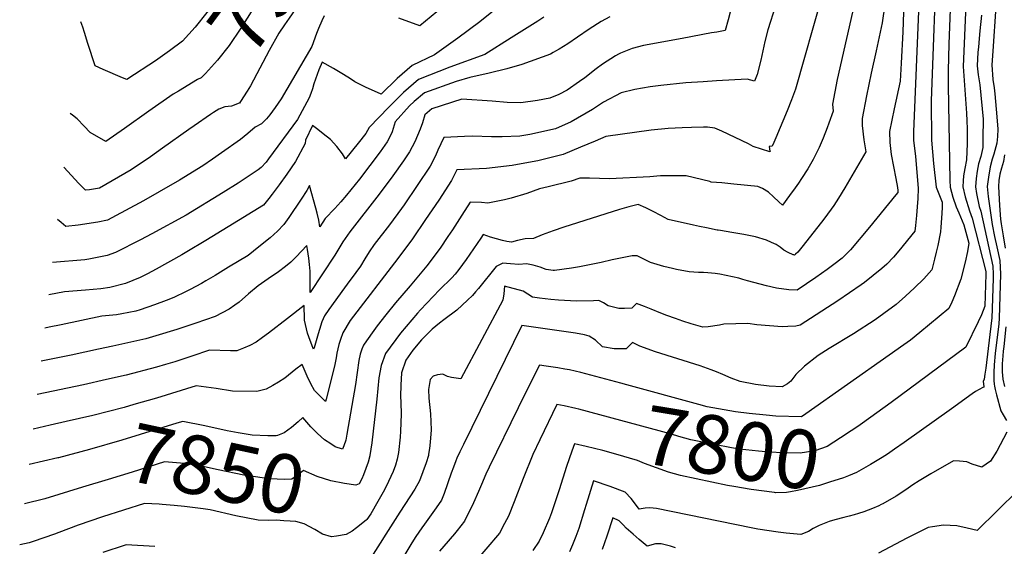
# Model space of a CAD drawing. Units: inches. Extents: x 2500535 to 2503847, y 1496659 to 1501973.
# Drawn here: x 2500869 to 2501353, y 1499569 to 1499828 of the extents above; entities that cross this region are included whole.
import ezdxf
from ezdxf.enums import TextEntityAlignment as Align

# ---------------------------------------------------------------- set-up
doc = ezdxf.new("R2010")
doc.units = ezdxf.units.IN
doc.header["$MEASUREMENT"] = 0
doc.layers.add('tile_2729_18_contour_10ft', color=57, linetype='Continuous')
doc.styles.add('Arial', font='arial.ttf')

msp = doc.modelspace()

# ---------------------------------------------------------------- linework, layer by layer
at = {"layer": 'tile_2729_18_contour_10ft'}
for points, elevation in [([(2501258.76, 1499959.97), (2501259.05, 1499958.57), (2501257.4, 1499950.84), (2501255.84, 1499947.57), (2501253.92, 1499944.01), (2501252.83, 1499939.98), (2501244.6, 1499908.81), (2501238.03, 1499886.24), (2501235.48, 1499877.75), (2501234.36, 1499874.06), (2501230.44, 1499862.96), (2501228.96, 1499859.07), (2501222.18, 1499841.35), (2501220.25, 1499837.16), (2501217.82, 1499831.43), (2501216.87, 1499827.79), (2501215.4, 1499822.47), (2501211.22, 1499821.74), (2501208.68, 1499821.27), (2501194.26, 1499818.62)], 7890), ([(2501038.84, 1499916.58), (2501026.11, 1499916.62), (2501020.5, 1499908.66), (2501013.87, 1499899.37), (2501009.29, 1499894.43), (2501005.87, 1499890.47), (2501002.52, 1499886.47), (2500995.44, 1499877.47), (2500960.71, 1499831.31), (2500954.95, 1499824.11), (2500948.75, 1499817.26), (2500942.4, 1499812.42), (2500936.72, 1499808.45)], 7960), ([(2501055.56, 1499893.16), (2501052.88, 1499893.96), (2501044.55, 1499896.06), (2501041.89, 1499896.28), (2501032.35, 1499896.97), (2501030.29, 1499897.1), (2501028.9, 1499895.1), (2501015.26, 1499875.52), (2501005.6, 1499863.25), (2500997.82, 1499853.07), (2500990.82, 1499843.63), (2500984.15, 1499834.1), (2500982.53, 1499831.72), (2500977.41, 1499823.57), (2500971.75, 1499815.19), (2500965.98, 1499807.85), (2500960.12, 1499801.31), (2500957.97, 1499799.18), (2500956.21, 1499798.35), (2500946.87, 1499792.75)], 7950), ([(2501037.1, 1499868.27), (2501028.08, 1499869.64), (2501025.17, 1499865.51), (2501023.27, 1499862.61), (2501020.77, 1499858.62), (2501018.68, 1499855.24), (2501017.21, 1499852.79), (2501015.85, 1499849.83), (2501011.54, 1499843.57), (2501001.13, 1499828.51), (2500998.93, 1499825.23), (2500996.18, 1499821.1), (2500991.31, 1499812.66), (2500982.15, 1499795.34), (2500980.62, 1499792.62), (2500977.31, 1499787.65)], 7940), ([(2501304.29, 1499870.3), (2501302.66, 1499821.81), (2501301.89, 1499806.5), (2501301.41, 1499797.6), (2501298.38, 1499783.95), (2501296.11, 1499772.82), (2501296.28, 1499767.47), (2501296.95, 1499761.56), (2501298.07, 1499755.69), (2501299.27, 1499749.84), (2501300.07, 1499745.35), (2501300.22, 1499743.96), (2501300.14, 1499743), (2501299.19, 1499741.72), (2501286.23, 1499725.93), (2501277.01, 1499714.75), (2501272.82, 1499710.66), (2501268.81, 1499707.62), (2501265.5, 1499705.16), (2501259.92, 1499701.22), (2501250.83, 1499694.97), (2501246.6, 1499695.18), (2501240.53, 1499696.02), (2501235.77, 1499697.17), (2501226.29, 1499699.57), (2501224.08, 1499700.15), (2501222.1, 1499700.86), (2501212.74, 1499702.78), (2501210.54, 1499703.08), (2501206.9, 1499703.48), (2501204.67, 1499703.64), (2501202.33, 1499703.64), (2501197.67, 1499703.91), (2501191.52, 1499705.11), (2501189.57, 1499705.55), (2501185.23, 1499706.6), (2501178.78, 1499708.58), (2501172.22, 1499711.84), (2501169.77, 1499711.79), (2501159.91, 1499709.85), (2501154.55, 1499708.57), (2501143.77, 1499706.36), (2501139.94, 1499705.7), (2501131.62, 1499704.68), (2501131.28, 1499704.65), (2501130.93, 1499704.65), (2501127.39, 1499705.18), (2501124.43, 1499706.2), (2501121.06, 1499707.32), (2501117.73, 1499707.9), (2501113.98, 1499707.51), (2501109.97, 1499707.88), (2501106.02, 1499708.15), (2501105.9, 1499708.12), (2501103.23, 1499706.73), (2501102.92, 1499706.55), (2501094.26, 1499695.82), (2501092.76, 1499694.08), (2501091.26, 1499692.34), (2501088.78, 1499690), (2501083.56, 1499685.22), (2501077.17, 1499680.36), (2501075.1, 1499678.75), (2501071.41, 1499675.77), (2501066.21, 1499670.56), (2501061.98, 1499665.47), (2501058.44, 1499660.59), (2501056.44, 1499654.34), (2501056.08, 1499648.27), (2501055.92, 1499642.84), (2501056.1, 1499639.73), (2501056.27, 1499634.09), (2501055.85, 1499625.78), (2501055.68, 1499622.69), (2501054.91, 1499615.23), (2501054.2, 1499612.04), (2501053.46, 1499609.03), (2501052.34, 1499605.95), (2501050.07, 1499600.92), (2501048.49, 1499597.85), (2501047.43, 1499595.81), (2501044.83, 1499591.16), (2501041.28, 1499585.13), (2501039.4, 1499582.34), (2501038.99, 1499582.02)], 7840), ([(2501311.75, 1499863.69), (2501307.85, 1499772.66), (2501307.89, 1499768.42), (2501308.95, 1499760.82), (2501310.19, 1499744.9), (2501310.02, 1499740.04), (2501309.75, 1499735.95), (2501309.44, 1499731.61), (2501308.89, 1499726.76), (2501308.5, 1499724), (2501300.75, 1499714.3), (2501298.07, 1499711.13), (2501294.73, 1499707.67), (2501292.42, 1499705.57), (2501283.82, 1499698.71), (2501282.21, 1499697.5), (2501270.79, 1499689.76), (2501252.21, 1499677.71), (2501250.12, 1499677.36), (2501246.18, 1499677.13), (2501243.42, 1499677.01), (2501237.11, 1499677.39), (2501230.9, 1499677.96), (2501226.47, 1499678.63), (2501214.76, 1499678.26), (2501212.58, 1499677.85), (2501207.03, 1499676.9), (2501204.43, 1499676.8), (2501198.65, 1499678.38), (2501194.67, 1499679.71), (2501191.04, 1499680.97), (2501186.67, 1499682.52), (2501183.82, 1499683.69), (2501179.11, 1499685.66), (2501175.84, 1499686.96), (2501171.86, 1499688.46), (2501169.56, 1499686.08), (2501165.88, 1499686), (2501163.07, 1499686), (2501157.87, 1499687.29), (2501155.69, 1499688.72), (2501153.37, 1499689.87), (2501150.65, 1499689.76), (2501142.35, 1499689.6), (2501133.48, 1499690), (2501129.73, 1499690.35), (2501124.16, 1499691), (2501120.8, 1499691.5), (2501118.48, 1499693.07), (2501116.08, 1499694.41), (2501106.98, 1499696.97), (2501106.64, 1499693.2), (2501106.09, 1499690.08), (2501085.47, 1499651.37), (2501080.99, 1499652.01), (2501078.91, 1499652.62), (2501076.63, 1499653.72), (2501074.06, 1499653.42), (2501071.96, 1499652.7), (2501070.41, 1499651.08), (2501069.63, 1499646.11), (2501069.73, 1499641.85), (2501070.59, 1499634.29), (2501071.03, 1499626.43), (2501070.51, 1499620.26), (2501070.16, 1499617.22), (2501069.72, 1499614.45), (2501069.6, 1499613.78), (2501068.55, 1499610.18), (2501065.18, 1499601.27), (2501062.88, 1499597.29), (2501055.57, 1499585.95), (2501048.61, 1499575.18), (2501045.82, 1499570.75), (2501042.44, 1499565.23)], 7830), ([(2501319.43, 1499863.04), (2501316.57, 1499787.99), (2501316.74, 1499768.71), (2501317.22, 1499762.92), (2501317.74, 1499757.13), (2501319.1, 1499745.5), (2501321.95, 1499738.21), (2501321.96, 1499735.32), (2501321.74, 1499730.32), (2501321.33, 1499725.92), (2501321.11, 1499723.57), (2501319.83, 1499716.88), (2501319.07, 1499713.57), (2501318.26, 1499710.11), (2501316.85, 1499705), (2501312.93, 1499700.55), (2501308.42, 1499696.17), (2501303.97, 1499691.98), (2501299.45, 1499687.95), (2501293.4, 1499683.44), (2501289.06, 1499680.33), (2501278.37, 1499673.46), (2501266.45, 1499666.26), (2501261.02, 1499662.82), (2501254.3, 1499657.7), (2501250.16, 1499653.55), (2501247.66, 1499650.3), (2501246.06, 1499649.01), (2501243.45, 1499647.51), (2501236.97, 1499647.79), (2501230.29, 1499648.69), (2501222.8, 1499650.09), (2501218.33, 1499651.71), (2501214.19, 1499653.58), (2501211.09, 1499654.9), (2501208.46, 1499655.89), (2501203.1, 1499657.8), (2501181.22, 1499664.75), (2501173.49, 1499667.44), (2501169.9, 1499669.18), (2501166.72, 1499666.18), (2501160.9, 1499666.16), (2501155.11, 1499667.14), (2501151.76, 1499670.33), (2501148.51, 1499672.44), (2501146.26, 1499672.96), (2501141.93, 1499673.84), (2501115.55, 1499677.57), (2501086.88, 1499619.22), (2501085.09, 1499615.54), (2501083.64, 1499612.45), (2501083.1, 1499611.15), (2501081.9, 1499608.02), (2501080.84, 1499605.16), (2501077.26, 1499595.11), (2501076.09, 1499591.88), (2501073.42, 1499588), (2501067.6, 1499580.02), (2501066.34, 1499578.21), (2501063.44, 1499573.95), (2501061.52, 1499570.86), (2501054.75, 1499559.82)], 7820), ([(2501327.12, 1499862.39), (2501325.34, 1499815.94), (2501324.93, 1499802.7), (2501324.93, 1499795.51), (2501325.78, 1499748.76), (2501325.91, 1499745.59), (2501327.26, 1499740.71), (2501328.94, 1499735.84), (2501330.22, 1499732.96), (2501332.7, 1499727.05), (2501335.09, 1499718.11), (2501334.37, 1499713.93), (2501333.28, 1499708.65), (2501331.17, 1499700.36), (2501328.06, 1499692.1), (2501326.68, 1499689.1), (2501325.21, 1499686), (2501311.05, 1499674.2), (2501306.45, 1499670.39), (2501303.21, 1499668.1), (2501295.97, 1499662.99), (2501255.07, 1499634.24)], 7810), ([(2501334.78, 1499861.74), (2501332.26, 1499804.78), (2501333.96, 1499781.81), (2501334.14, 1499778.13), (2501334.24, 1499774.26), (2501334.25, 1499767.02), (2501333.98, 1499759.03), (2501333.13, 1499754.71), (2501332.5, 1499751.07), (2501332.25, 1499748.65), (2501332.22, 1499745.66), (2501333.32, 1499740.79), (2501335.43, 1499733.97), (2501336.75, 1499730.29), (2501343.42, 1499704.07), (2501343.5, 1499702.84), (2501343, 1499687.05), (2501341.26, 1499682.77), (2501339.66, 1499679.41), (2501333.57, 1499666.99), (2501296.86, 1499639.82), (2501282.79, 1499629.65)], 7800), ([(2501349.76, 1499856.33), (2501346.83, 1499812.34), (2501346.41, 1499805.66), (2501346.88, 1499798.5), (2501347.49, 1499794.35), (2501347.92, 1499791.39), (2501348.88, 1499780.03), (2501349.32, 1499774.1), (2501349.1, 1499770.47), (2501348.99, 1499768.79), (2501348.89, 1499767.23), (2501347.33, 1499761.68), (2501346.51, 1499759.23), (2501345.61, 1499755.59), (2501344.69, 1499750.46), (2501344.12, 1499745.81), (2501344.64, 1499740.93), (2501346.56, 1499727.18), (2501347.67, 1499721.26), (2501348.8, 1499716.27), (2501350.3, 1499709.58), (2501350.71, 1499702.76), (2501350.03, 1499681.15), (2501349.79, 1499678.48), (2501348.08, 1499663.84), (2501347.53, 1499658.23), (2501347.38, 1499654.56), (2501347.45, 1499650.66), (2501347.57, 1499648.72), (2501347.74, 1499647.75), (2501348.07, 1499646.21), (2501348.75, 1499643.55), (2501350.87, 1499635.77), (2501351.93, 1499633.75), (2501353.59, 1499631.03)], 7780), ([(2501262.9, 1499839.31), (2501249.97, 1499793.66), (2501247.91, 1499788.43), (2501245.79, 1499783.09), (2501240.29, 1499769.82), (2501239.22, 1499767.45), (2501238.45, 1499765.75), (2501236.93, 1499765.44), (2501237.33, 1499763.23), (2501237.53, 1499763.18), (2501237.39, 1499762.82), (2501229.21, 1499765.59), (2501226.9, 1499766.78), (2501213.71, 1499773.09), (2501210.23, 1499774.49), (2501206.73, 1499775.08), (2501204.69, 1499775.06), (2501198.91, 1499774.92), (2501194.2, 1499774.73), (2501187.34, 1499774.31), (2501179.03, 1499773.58), (2501156.83, 1499770.38), (2501151.49, 1499768.19), (2501144.31, 1499765.19), (2501135.79, 1499761.58), (2501123.35, 1499758.55), (2501113.31, 1499756.61), (2501110.7, 1499756.21), (2501098.17, 1499754.66), (2501083.62, 1499754.04), (2501080.91, 1499748.82), (2501074.64, 1499739.21), (2501068.25, 1499729.67), (2501061.71, 1499720.25), (2501054.63, 1499710.44), (2501031.24, 1499680.07), (2501027.53, 1499674.04), (2501026.34, 1499670.7), (2501025.55, 1499668.21), (2501024.66, 1499664.05), (2501024.25, 1499661.74), (2501023.5, 1499657.58), (2501019.34, 1499641.4), (2501019.06, 1499640.35), (2501017.93, 1499641.41), (2501015.9, 1499643.39), (2501013.63, 1499645.71), (2501011.83, 1499648.95), (2501010.02, 1499652.71), (2501007.51, 1499658.53), (2501004.51, 1499656.11), (2501002.72, 1499654.62), (2500998.99, 1499651.75), (2500995.98, 1499649.7), (2500993.13, 1499648.13), (2500989.96, 1499646.4), (2500985.25, 1499645.15), (2500973.32, 1499645.42), (2500965.34, 1499646.72), (2500955.51, 1499648.04), (2500936, 1499641.98), (2500924.85, 1499638.75)], 7870), ([(2501240.13, 1499834.63), (2501236.33, 1499822.85), (2501234.9, 1499817.01), (2501232.87, 1499807.86), (2501231.05, 1499800.85), (2501229.72, 1499797.61), (2501226.26, 1499798.62), (2501211.2, 1499797.74), (2501204.57, 1499797.32), (2501196.14, 1499796.73), (2501183.76, 1499795.52), (2501178.49, 1499794.78), (2501171.01, 1499793.51), (2501164.35, 1499791.81), (2501155.59, 1499787.21), (2501150.21, 1499783.63), (2501139.8, 1499777.61), (2501131.99, 1499774.19), (2501119.49, 1499771.35), (2501114.44, 1499770.57), (2501105.86, 1499770.25), (2501100.63, 1499770.25), (2501091.3, 1499770.62), (2501087.39, 1499770.48), (2501077.18, 1499769.88), (2501074.27, 1499763.73), (2501073.06, 1499760.98), (2501070.41, 1499755.94), (2501064.1, 1499746.36), (2501057.67, 1499736.86), (2501056.41, 1499735.05), (2501050.43, 1499727.1), (2501042.88, 1499717.33), (2501040.56, 1499713.86), (2501038.4, 1499710.31), (2501036.17, 1499706.79), (2501034, 1499703.58), (2501033.65, 1499703.13), (2501031.04, 1499699.66), (2501028.44, 1499696.13), (2501020.66, 1499685.54), (2501018.6, 1499682.32), (2501017.27, 1499679.35), (2501016.04, 1499675.7), (2501015.37, 1499673.5), (2501013.43, 1499666.56), (2501013.22, 1499665.92), (2501012.83, 1499666.76), (2501011.46, 1499670.19), (2501010.18, 1499673.89), (2501008.79, 1499680.27), (2501008.65, 1499682.89), (2501008.59, 1499685.24), (2501008.61, 1499685.64), (2501008.54, 1499687.37), (2501000.33, 1499681.07), (2500990.97, 1499673.85), (2500988.16, 1499671.75), (2500984.99, 1499669.43), (2500981.93, 1499667.74), (2500978.69, 1499666.4), (2500975.42, 1499665.13), (2500972.34, 1499665.21), (2500962.13, 1499665.53), (2500953.45, 1499662.59), (2500945.1, 1499659.82), (2500940.5, 1499658.46), (2500935.97, 1499657.14), (2500921.1, 1499653.23), (2500911.47, 1499651.06), (2500900.2, 1499648.51), (2500877.42, 1499643.71)], 7880), ([(2501279.62, 1499838.87), (2501270.47, 1499798.5), (2501268.15, 1499786.32), (2501268.42, 1499782.9), (2501266.38, 1499777.04), (2501265.56, 1499774.75), (2501263.54, 1499769.55), (2501261.57, 1499765.09), (2501258.54, 1499759.18), (2501256, 1499754.55), (2501252.93, 1499749.78), (2501251.4, 1499747.51), (2501249.75, 1499745.18), (2501247.07, 1499741.46), (2501243.6, 1499736.67), (2501241.7, 1499738.38), (2501239.13, 1499740.83), (2501236.61, 1499743.15), (2501233.68, 1499744.96), (2501231.4, 1499745.92), (2501219.62, 1499747.08), (2501213.73, 1499747.66), (2501208.55, 1499748.07), (2501208.24, 1499748.14), (2501207.83, 1499748.25), (2501196.18, 1499751.06), (2501184.56, 1499751.12), (2501183.67, 1499751.06), (2501178.45, 1499750.63), (2501158.54, 1499749.69), (2501148.67, 1499749.98), (2501144, 1499750), (2501139.74, 1499748.49), (2501128.46, 1499745.71), (2501124.14, 1499744.74), (2501118, 1499742.39), (2501110.28, 1499740.2), (2501107.06, 1499739.32), (2501098.83, 1499737.7), (2501095.74, 1499737.94), (2501090.06, 1499738.2), (2501085.94, 1499731.78), (2501081.45, 1499724.64), (2501079.22, 1499721.3), (2501075.43, 1499715.66), (2501068.83, 1499706.84), (2501060.63, 1499697.05), (2501053.51, 1499688.74), (2501048.7, 1499682.79), (2501044.41, 1499677.43), (2501042.78, 1499675.13), (2501039.2, 1499670), (2501037.73, 1499667.87), (2501036.91, 1499665.91), (2501036, 1499663.55), (2501035.43, 1499660.4), (2501033.79, 1499648.68), (2501029.58, 1499624.28), (2501028.95, 1499621.37), (2501028.09, 1499618.46), (2501027.46, 1499616.88), (2501023.87, 1499618.03), (2501021.63, 1499619.46), (2501018.63, 1499621.49), (2501015.14, 1499624.61), (2501011.89, 1499627.88), (2501007.87, 1499632.44), (2501005.64, 1499630.31), (2501002.37, 1499627.53), (2500998.8, 1499624.97), (2500995.41, 1499623.57)], 7860), ([(2501293.82, 1499835.32), (2501292.6, 1499826.2), (2501289.62, 1499812.48), (2501287.14, 1499801.6), (2501284.85, 1499790.48), (2501282.64, 1499779.33), (2501282.75, 1499775.88), (2501283.46, 1499768.74), (2501284.46, 1499762.93), (2501275.26, 1499747.12), (2501274.16, 1499745.28), (2501271.05, 1499740.1), (2501268.71, 1499736.57), (2501264.38, 1499730.56), (2501262.66, 1499728.29), (2501253.1, 1499716.14), (2501251.03, 1499713.65), (2501249.94, 1499712.6), (2501249.44, 1499712.22), (2501249.19, 1499712.25), (2501248.82, 1499712.36), (2501246.36, 1499713.41), (2501244.29, 1499714.65), (2501242.42, 1499716.11), (2501240.5, 1499717.32), (2501238.16, 1499718.43), (2501235.64, 1499719.55), (2501230.23, 1499721.17), (2501224.51, 1499722.36), (2501218.63, 1499723.33), (2501213.05, 1499724.24), (2501211.99, 1499724.37), (2501211.5, 1499724.46), (2501206.16, 1499725.5), (2501202.74, 1499726.22), (2501199.9, 1499726.86), (2501187.43, 1499729.7), (2501183.75, 1499731.64), (2501180.09, 1499733.65), (2501176.34, 1499735.44), (2501172.6, 1499737.07), (2501168.04, 1499735.9), (2501163.49, 1499734.54), (2501136.19, 1499725.88), (2501130.84, 1499724.08), (2501125.46, 1499722.15), (2501121.26, 1499720.27), (2501117.17, 1499720.11), (2501113.4, 1499719.4), (2501110.43, 1499718.56), (2501108.2, 1499718.93), (2501105.96, 1499719.37), (2501100.1, 1499720.98), (2501096.49, 1499722.36), (2501095.3, 1499720.57), (2501088.09, 1499709.96), (2501084.57, 1499705.15), (2501082.75, 1499702.86), (2501081.07, 1499700.97), (2501075.05, 1499695.05), (2501065.72, 1499685.24), (2501064.3, 1499683.65), (2501055.85, 1499673.91), (2501048.44, 1499663.83), (2501046.38, 1499657.95), (2501045.3, 1499651.94), (2501044.7, 1499646.68), (2501044.23, 1499641.48), (2501041.85, 1499619.99), (2501040.88, 1499613.79)], 7850), ([(2501082.11, 1499838.76), (2501065.46, 1499824.71), (2501055.15, 1499828.51)], 7930), ([(2501102.39, 1499832.78), (2501094.93, 1499826.77), (2501084.1, 1499818.67), (2501072.63, 1499810.56), (2501061.58, 1499805.33), (2501054.17, 1499798.87), (2501046.45, 1499791.21), (2501038.73, 1499794.62), (2501035.4, 1499796.22), (2501033.52, 1499797.33), (2501030.81, 1499799.05), (2501026.27, 1499801.91), (2501023.05, 1499803.75), (2501017.35, 1499806.86), (2501015.84, 1499803.14), (2501014.97, 1499800.9), (2501014.11, 1499798.65), (2501013.38, 1499796.28), (2501012.67, 1499793.76), (2501011.86, 1499791.48), (2501011.01, 1499789.34), (2501006.46, 1499780.95), (2501005.24, 1499778.74), (2500991.12, 1499759.48), (2500989.85, 1499757.8), (2500987.4, 1499755.25), (2500985.97, 1499753.98), (2500976.19, 1499747.59), (2500968.76, 1499742.86), (2500950.59, 1499731.85), (2500933.79, 1499722.56), (2500928.12, 1499719.61), (2500915.95, 1499713.41), (2500911.72, 1499712.05), (2500902.78, 1499710.11), (2500900.78, 1499709.88), (2500884.99, 1499708.61)], 7920), ([(2501018.43, 1499829.68), (2501017.3, 1499827.18), (2501015.66, 1499823.47), (2501014.67, 1499820.94), (2501012.31, 1499814.56), (2500997.29, 1499789.01), (2500994.28, 1499784.72), (2500991.73, 1499781.14), (2500990.04, 1499779.13), (2500987.57, 1499776.61), (2500984.54, 1499774.99), (2500980.92, 1499771.85), (2500977.26, 1499768.95), (2500967.87, 1499762.34), (2500963.51, 1499759.29), (2500958.78, 1499756.04), (2500947.28, 1499749.04), (2500937.37, 1499743.27), (2500929.68, 1499738.91), (2500914.15, 1499730.41), (2500911.96, 1499729.26), (2500907.19, 1499728.28), (2500897.5, 1499726.91), (2500891.55, 1499726.19), (2500889.13, 1499728.25), (2500887.46, 1499729.72)], 7930), ([(2501341.24, 1499830.02), (2501340.58, 1499822.26), (2501340.21, 1499818.59), (2501339.8, 1499814.29), (2501339.58, 1499811.89), (2501339.21, 1499805.21), (2501339.61, 1499800.73), (2501340.49, 1499795.78), (2501342.13, 1499778.95), (2501342.03, 1499769.54), (2501341.93, 1499765.1), (2501341.03, 1499760.64), (2501339.9, 1499756.96), (2501339.12, 1499753.36), (2501338.66, 1499749.87), (2501338.34, 1499745.74), (2501338.93, 1499742.36), (2501340.23, 1499735.98), (2501341, 1499733.69), (2501346.86, 1499706.82), (2501347.12, 1499702.8), (2501347.06, 1499700.67), (2501346.42, 1499681.21), (2501346.31, 1499679.99), (2501343.43, 1499656.66), (2501342.99, 1499653.64), (2501342.6, 1499651.23), (2501342.17, 1499650.1), (2501342.43, 1499647.67), (2501342.47, 1499647.47), (2501342.48, 1499647.39), (2501341.92, 1499647.11), (2501338.3, 1499645.18), (2501336.72, 1499644.08), (2501326.63, 1499636.76), (2501303.25, 1499620.14), (2501298.57, 1499616.84), (2501296.34, 1499615.28)], 7790), ([(2501158.79, 1499829.19), (2501154.47, 1499826.98), (2501148.54, 1499823.21), (2501142.78, 1499819.14), (2501138.12, 1499815.92), (2501133.89, 1499813.38), (2501132.02, 1499812.26), (2501130.94, 1499811.64), (2501129.56, 1499810.87), (2501115.55, 1499805.85), (2501108.09, 1499803.62), (2501099.46, 1499801.53), (2501090.01, 1499799.41), (2501083.23, 1499797.51), (2501067.73, 1499791.91), (2501062.61, 1499787.69), (2501060.29, 1499785.49), (2501053.19, 1499777.68), (2501051.72, 1499772.65), (2501050.44, 1499769.99), (2501049.35, 1499767.8), (2501045.9, 1499762.98), (2501035.73, 1499749.53), (2501029.38, 1499741.58), (2501026.5, 1499738.32), (2501023.6, 1499735.11), (2501018.91, 1499730.1), (2501016.27, 1499726.1), (2501015.71, 1499729.35), (2501015.01, 1499732.82), (2501014.33, 1499735.3), (2501011.24, 1499746.3), (2501009.91, 1499743.97), (2501007.04, 1499739.65), (2501000.95, 1499730.57), (2500998.61, 1499727.16), (2500995.4, 1499723.91), (2500991.79, 1499720.68), (2500986.32, 1499716.18), (2500981.08, 1499711.95), (2500971.46, 1499706.18), (2500964.87, 1499702.24), (2500960.21, 1499699.51), (2500958.08, 1499698.3), (2500952.6, 1499695.32), (2500950.67, 1499694.38), (2500944.47, 1499691.44), (2500940.78, 1499689.95), (2500934.97, 1499687.75), (2500928, 1499685.35), (2500925.84, 1499684.66), (2500918.98, 1499683.38), (2500916.3, 1499682.9), (2500909.15, 1499682.14), (2500889.26, 1499677.96), (2500883.21, 1499676.73), (2500881.23, 1499676.34)], 7900), ([(2501126.23, 1499828.97), (2501123.31, 1499827.04), (2501110.26, 1499818.81), (2501097.26, 1499810.69), (2501080.06, 1499804.44), (2501064.73, 1499798.45), (2501057.31, 1499792), (2501050.22, 1499784.87), (2501040.56, 1499774.79), (2501038.83, 1499771.86), (2501035.15, 1499767.13), (2501028.84, 1499759.43), (2501027.36, 1499761.86), (2501024.65, 1499765.45), (2501021.53, 1499768.89), (2501017.96, 1499771.76), (2501015.23, 1499773.9), (2501012.59, 1499775.77), (2501009.14, 1499768.56), (2501009.12, 1499767.05), (2501004.25, 1499758.08), (2501002.17, 1499754.96), (2501000.12, 1499751.98), (2500996.31, 1499746.63), (2500992.9, 1499742.11), (2500991.25, 1499740.01), (2500988.53, 1499736.75), (2500971.26, 1499726.08), (2500960.23, 1499719.3), (2500950.98, 1499713.78), (2500948.49, 1499712.36), (2500935.88, 1499705.22), (2500931.6, 1499703.02), (2500928, 1499701.2), (2500920.84, 1499698.24), (2500913.01, 1499696.19), (2500908.73, 1499695.61), (2500901.21, 1499695.03), (2500890.79, 1499694.18), (2500883.13, 1499692.66)], 7910), ([(2500936.72, 1499808.45), (2500935.95, 1499807.92), (2500921.46, 1499798.42), (2500919.29, 1499799.28), (2500909.76, 1499803.33), (2500905.86, 1499805.16), (2500902.27, 1499816.07), (2500900.62, 1499821.43), (2500899.78, 1499824.07), (2500898.78, 1499826.76)], 7960), ([(2501194.26, 1499818.62), (2501175.23, 1499815.11), (2501169.68, 1499813.62), (2501163.92, 1499811.3), (2501163.06, 1499810.88), (2501161.57, 1499810.01), (2501155.09, 1499805.89), (2501152.02, 1499803.71), (2501146.38, 1499799.31), (2501143.79, 1499797.37), (2501137.73, 1499793.23), (2501133.75, 1499791.09), (2501129.26, 1499789.18), (2501123.27, 1499788.19), (2501114.96, 1499786.89), (2501108.21, 1499787.09), (2501100.96, 1499787.72), (2501085.97, 1499788.73), (2501071.32, 1499784.07), (2501067.84, 1499781.02), (2501066.65, 1499777.22), (2501065.6, 1499774.08), (2501062.97, 1499767.83), (2501060.26, 1499762.83), (2501057.41, 1499758.54), (2501052.19, 1499751.11), (2501045.46, 1499742.17), (2501031, 1499723.66), (2501028.69, 1499720.39), (2501027.53, 1499718.62), (2501023.58, 1499712.22), (2501017.49, 1499702.92), (2501011.47, 1499693.85), (2501011.58, 1499700.07), (2501011.58, 1499702.18), (2501011.53, 1499704.22), (2501011.2, 1499707.49), (2501010.81, 1499710.74), (2501010.26, 1499714.94), (2501009.89, 1499716.83), (2501004.58, 1499711.3), (2501001.95, 1499708.71), (2500999.47, 1499706.6), (2500995.92, 1499704), (2500990.9, 1499700.58), (2500986.03, 1499697.03), (2500981.28, 1499693.15), (2500976.65, 1499689.13), (2500974.56, 1499687.52), (2500971.64, 1499685.56), (2500964.77, 1499681.95), (2500955.41, 1499678.76), (2500945.96, 1499675.62), (2500935.7, 1499672.53), (2500930.82, 1499671.12), (2500914.55, 1499667.5), (2500907.55, 1499665.97), (2500894.03, 1499663.07), (2500879.33, 1499660.09)], 7890), ([(2500946.87, 1499792.75), (2500944.28, 1499791.19), (2500932.19, 1499782.8), (2500920.22, 1499774.36), (2500911.06, 1499768.01), (2500903.43, 1499772.39), (2500900.51, 1499775.5), (2500896.98, 1499779.1), (2500894.68, 1499780.86), (2500893.53, 1499781.77)], 7950), ([(2500976.63, 1499786.73), (2500972.91, 1499785.33), (2500969.51, 1499784.93), (2500966.63, 1499783.79), (2500964.06, 1499782.27), (2500962.47, 1499781.18)], 7940), ([(2500977.31, 1499787.65), (2500976.72, 1499786.77), (2500976.63, 1499786.73)], 7940), ([(2500962.47, 1499781.18), (2500954.47, 1499775.72), (2500951.86, 1499773.93), (2500939.01, 1499764.65), (2500933.08, 1499760.41), (2500923.57, 1499754.08), (2500908, 1499744.99), (2500903.16, 1499744.29), (2500901.09, 1499744.01), (2500897.69, 1499747.52), (2500896.08, 1499749.23), (2500890.44, 1499755.3)], 7940), ([(2501352.57, 1499761.41), (2501352.05, 1499758.19), (2501351.15, 1499754.85), (2501350.4, 1499751.86), (2501349.83, 1499748.87), (2501349.6, 1499745.88), (2501350.19, 1499736.48), (2501350.7, 1499729.88), (2501350.95, 1499727.5), (2501351.89, 1499721.57), (2501353.01, 1499715.65)], 7770), ([(2501353.25, 1499676.98), (2501352.22, 1499667.22), (2501351.95, 1499664.94), (2501351.73, 1499662.64), (2501351.5, 1499658.72), (2501351.48, 1499654.8), (2501351.74, 1499651.22), (2501352.6, 1499647.66)], 7770), ([(2501164.21, 1499649.28), (2501144.56, 1499654.55), (2501138.91, 1499655.81), (2501136.65, 1499656.21), (2501133.22, 1499656.78), (2501127.52, 1499657.66), (2501124.11, 1499658.17), (2501120.21, 1499650.38), (2501113.72, 1499637.22), (2501099.52, 1499608.11), (2501097.81, 1499604.52), (2501095.67, 1499599.55), (2501094.24, 1499596.14), (2501091.74, 1499590.47), (2501087.27, 1499581.57), (2501083.69, 1499576.86), (2501082.4, 1499575.25), (2501077.2, 1499569.24), (2501075.08, 1499566.83)], 7810), ([(2501255.07, 1499634.24), (2501252.97, 1499632.76), (2501240.33, 1499633.13), (2501235.54, 1499633.54), (2501227.1, 1499634.4), (2501220.53, 1499635.19), (2501206.51, 1499637.6), (2501202.46, 1499638.84), (2501167.15, 1499648.5), (2501164.21, 1499649.28)], 7810), ([(2500924.85, 1499638.75), (2500920.12, 1499637.38), (2500904.71, 1499633.35), (2500891.62, 1499630.38)], 7870), ([(2501143.5, 1499636.47), (2501142.02, 1499636.87), (2501136.37, 1499638.09), (2501132.68, 1499638.76), (2501124.37, 1499621.49), (2501120.95, 1499614.31), (2501116.19, 1499602.46), (2501111.79, 1499590.93), (2501108.94, 1499583.98), (2501107.05, 1499580.35), (2501104.47, 1499575.62), (2501091.1, 1499559.93)], 7800), ([(2501282.79, 1499629.65), (2501280.54, 1499628.03), (2501277.31, 1499625.85), (2501272.09, 1499622.37), (2501265.42, 1499618.25), (2501259.39, 1499616.04), (2501252.17, 1499614.88), (2501244.07, 1499615.12), (2501237.03, 1499615.45), (2501231.75, 1499615.84), (2501222.47, 1499616.93), (2501218.53, 1499617.48), (2501210.13, 1499619.09), (2501198.57, 1499621.47), (2501192.56, 1499623.03), (2501189.08, 1499624.23), (2501143.5, 1499636.47)], 7800), ([(2500891.62, 1499630.38), (2500883.8, 1499628.61), (2500875.44, 1499626.77)], 7870), ([(2500995.41, 1499623.57), (2500994.87, 1499623.35), (2500990.76, 1499623.44), (2500983.09, 1499623.8), (2500976.13, 1499624.97), (2500970.68, 1499625.93), (2500959.82, 1499628.29), (2500948.88, 1499630.54), (2500946.07, 1499629.7), (2500918.91, 1499621.25), (2500903.02, 1499616.64), (2500887.8, 1499612.66)], 7860), ([(2501353.69, 1499625.29), (2501348.92, 1499615.85), (2501345.75, 1499611.05), (2501341.52, 1499608.05), (2501336.74, 1499609.58), (2501334.16, 1499610.66), (2501330.59, 1499610.93), (2501327.64, 1499611.07), (2501316.44, 1499604.7), (2501310.74, 1499601.3), (2501307.53, 1499599.33), (2501304.12, 1499596.84), (2501299.33, 1499593.76), (2501292.84, 1499590.07), (2501292.1, 1499589.68)], 7780), ([(2501296.34, 1499615.28), (2501294.62, 1499614.07), (2501291.64, 1499612.22), (2501286.86, 1499609.31), (2501279.97, 1499605.37), (2501275.9, 1499603.77), (2501273.52, 1499602.84), (2501266.72, 1499600.61), (2501261.73, 1499599.09), (2501250.92, 1499596.58), (2501247.51, 1499595.91), (2501245.46, 1499595.67), (2501240.14, 1499595.49), (2501239.61, 1499595.53), (2501228.23, 1499597.01), (2501219.67, 1499598.5), (2501216.57, 1499599.08), (2501193.46, 1499603.89), (2501187.49, 1499605.55), (2501175.84, 1499609.88), (2501172.32, 1499611.38), (2501161.62, 1499614.47), (2501155.24, 1499616.15), (2501147.05, 1499618.16), (2501141.37, 1499619.54), (2501140.1, 1499615.91)], 7790), ([(2500887.8, 1499612.66), (2500887.61, 1499612.61), (2500873.41, 1499609.33)], 7860), ([(2501040.88, 1499613.79), (2501040.85, 1499613.64), (2501039.96, 1499610.48), (2501038.88, 1499607.39), (2501037.68, 1499604.34), (2501036.81, 1499602.29), (2501035.52, 1499599.87), (2501033.92, 1499599.19), (2501028.31, 1499600.09), (2501021.63, 1499601.36), (2501014.94, 1499603.37), (2501008.24, 1499606.35), (2501005.82, 1499604.4), (2501002.56, 1499602.19), (2500998.82, 1499602.04), (2500995.32, 1499602.06), (2500991.26, 1499602.36), (2500981.3, 1499603.8), (2500978.98, 1499604.16), (2500966.37, 1499606.8), (2500953.73, 1499609.52), (2500939.9, 1499610.73), (2500924.02, 1499605.59), (2500912.3, 1499601.99), (2500899.65, 1499598.14)], 7850), ([(2501140.1, 1499615.91), (2501137.44, 1499608.37), (2501133.89, 1499596.89), (2501130.05, 1499585.68), (2501129.06, 1499583), (2501125.91, 1499575.78), (2501123.94, 1499571.62), (2501120.89, 1499567.05)], 7790), ([(2500899.65, 1499598.14), (2500881.15, 1499592.52), (2500871.15, 1499589.97)], 7850), ([(2501278.83, 1499584.69), (2501276.34, 1499584), (2501273.72, 1499583.29), (2501269.2, 1499582.13), (2501266.55, 1499581.42), (2501261.52, 1499579.39), (2501258.57, 1499577.91), (2501256.31, 1499576.39), (2501252.62, 1499574.94), (2501245.39, 1499575.57), (2501241.41, 1499576.1), (2501231.38, 1499577.66), (2501228.21, 1499578.31), (2501181.72, 1499587.68), (2501178.32, 1499588.03), (2501176.05, 1499587.9), (2501173.2, 1499587.37), (2501171.41, 1499589.87), (2501169.13, 1499592.61), (2501166.3, 1499595.73), (2501158.89, 1499598.52), (2501150.78, 1499601.31), (2501147.08, 1499589.69), (2501146.3, 1499587.08), (2501143.45, 1499577.94), (2501142.06, 1499573.95), (2501140.46, 1499569.86), (2501138.89, 1499566.39)], 7780), ([(2501359.18, 1499596.65), (2501339.17, 1499576.9), (2501334.24, 1499578.04), (2501329.21, 1499579.26), (2501322.58, 1499579.57), (2501317.22, 1499578.78), (2501315.09, 1499578.45), (2501309.8, 1499575.86), (2501304.62, 1499573.23), (2501290.7, 1499565.84)], 7770), ([(2500938.8, 1499589.72), (2500937.33, 1499589.83), (2500930.19, 1499590.19), (2500909.44, 1499583.62), (2500897.5, 1499579.53), (2500888.07, 1499575.91), (2500885.83, 1499575.11), (2500875.44, 1499571.46), (2500873.45, 1499570.94), (2500868.81, 1499569.89)], 7840), ([(2501038.99, 1499582.02), (2501034.26, 1499578.24), (2501032.08, 1499576.6), (2501029.18, 1499575.04), (2501024.52, 1499574.18), (2501022.06, 1499573.81), (2501017.52, 1499575.17), (2501013.77, 1499577.45), (2501008.6, 1499580.25), (2501004.43, 1499581.31), (2501001.75, 1499581.54), (2500998.5, 1499581.73), (2500994.9, 1499581.95), (2500991.24, 1499581.86), (2500985.94, 1499581.94), (2500975.02, 1499584.15), (2500962.31, 1499587.07), (2500958.88, 1499587.62), (2500949.7, 1499588.76), (2500944.72, 1499589.29), (2500938.8, 1499589.72)], 7840), ([(2501292.1, 1499589.68), (2501290.85, 1499589.02), (2501287.71, 1499587.68), (2501283.52, 1499586.11), (2501280.84, 1499585.25), (2501278.83, 1499584.69)], 7780), ([(2501191.06, 1499568.39), (2501188.52, 1499569.2), (2501184.01, 1499570.42), (2501181.14, 1499570.35), (2501177.04, 1499569.22), (2501173.2, 1499572.49), (2501170.13, 1499575.14), (2501166.82, 1499578.04), (2501165.46, 1499579.62), (2501163.32, 1499581.68), (2501160.19, 1499583.09), (2501157.26, 1499574.1), (2501154.99, 1499567.6)], 7770), ([(2500935.17, 1499569.1), (2500921.15, 1499569.83), (2500920.66, 1499569.78), (2500909.73, 1499566.06)], 7830)]:
    msp.add_lwpolyline(points, dxfattribs=dict(at, elevation=elevation))

# ---------------------------------------------------------------- texts
at = {"color": 18, "style": 'Arial'}
for s, rotation, p in [('7950', 53.4386, (2500996.82, 1499851.72)), ('7800', -9.4009, (2501218.53, 1499617.48)), ('7850', -12.1425, (2500965.48, 1499607))]:
    msp.add_text(s, height=28.8, rotation=rotation, dxfattribs=at).set_placement(p, align=Align.MIDDLE_CENTER)

doc.saveas('drawing.dxf')
